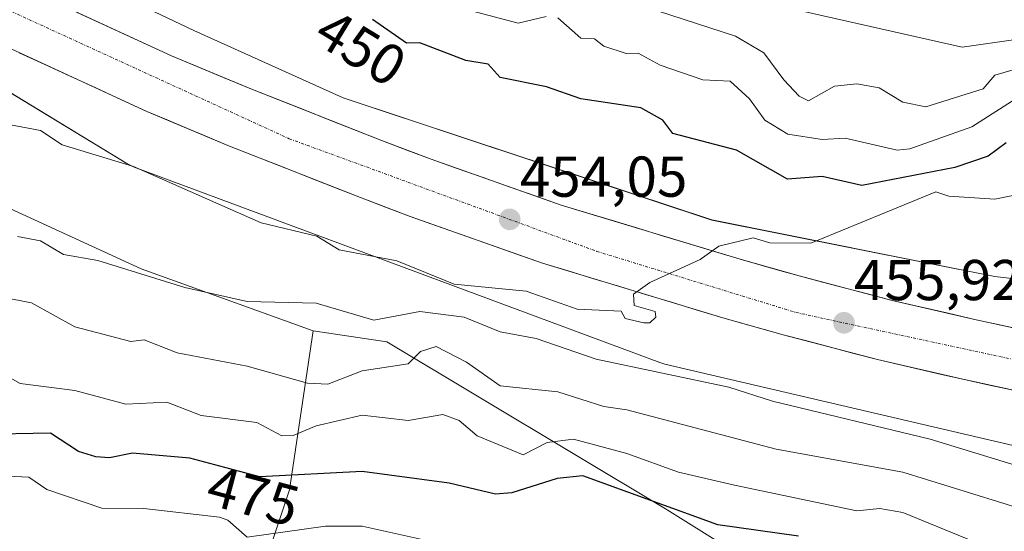
# Model space of a CAD drawing. Units: metres. Extents: x 610637 to 614079, y 4743201 to 4745570.
# Drawn here: x 612887 to 613059, y 4744109 to 4744198 of the extents above; entities that cross this region are included whole.
import ezdxf
from ezdxf.enums import TextEntityAlignment as Align

# ---------------------------------------------------------------- set-up
doc = ezdxf.new("R2010")
doc.units = ezdxf.units.M
doc.header["$MEASUREMENT"] = 0
doc.linetypes.add('TRAZO_Y_PUNTO', pattern=[1, 0.5, -0.25, 0, -0.25])
for name, color, linetype, lineweight in [('Arbolado forestal CxS', 92, 'Continuous', 0), ('Carretera de calzada única', 19, 'Continuous', 13), ('Carretera de calzada única Cxs', 19, 'Continuous', 13), ('Carretera de calzada única eje', 19, 'TRAZO_Y_PUNTO', 0), ('Carátula', 7, 'Continuous', 5), ('Curva de nivel maestra', 36, 'Continuous', 30), ('Curva de nivel normal', 36, 'Continuous', 0), ('Núcleo urbano CxS', 19, 'Continuous', 0), ('Pastizal CxS', 92, 'Continuous', 0), ('Punto de cota en terreno', 7, 'Continuous', 0), ('Rótulo de curva de nivel directora', 19, 'Continuous', 0), ('Rótulo de punto de cota en terreno', 19, 'Continuous', 0)]:
    doc.layers.add(name, color=color, linetype=linetype, lineweight=lineweight)
doc.styles.add('Arial', font='txt', dxfattribs={"height": 0.2})

# ---------------------------------------------------------------- blocks, each defined once
blk = doc.blocks.new('*U154')
at = {"layer": 'Núcleo urbano CxS', "color": 19, "linetype": 'Continuous', "lineweight": 0}
for points in [[(613085.1223, 4744118.4275, 458.4741), (612999.7249, 4744138.4281, 460.725), (612998.8193, 4744138.6979, 460.6757), (612907.4215, 4744172.7023, 455.6791), (612906.1397, 4744173.3207, 455.5609), (612862.7351, 4744199.7043, 451.8307), (612854.5925, 4744202.4471, 451.9409), (612854.5241, 4744202.4711, 451.9443), (612854.4471, 4744202.5003, 451.9474), (612844.6291, 4744206.3815, 451.8642), (612833.1715, 4744210.7033, 453.0437), (612832.9755, 4744210.7851, 453.0903), (612821.6155, 4744216.0151, 452.6851), (612821.4189, 4744216.1145, 452.6378), (612811.7145, 4744221.4783, 450.5928), (612811.5587, 4744221.5725, 450.5637), (612799.6661, 4744229.2783, 449.504), (612786.1221, 4744237.4943, 448.8217), (612773.6953, 4744244.7973, 448.503)], [(612772.1572, 4744300.5375, 437.3936), (612781.4111, 4744287.7517, 446.5409), (612789.4381, 4744276.6611, 447.57), (612789.7189, 4744276.2731, 447.5937), (612826.6565, 4744244.2593, 448.6633), (612856.6965, 4744225.5445, 449.7828), (612917.7639, 4744196.4879, 451.8647), (612943.7815, 4744184.7365, 452.7594), (612965.4187, 4744177.5677, 453.4866), (613007.8923, 4744163.4955, 454.9328), (613057.1383, 4744153.6449, 457.0894), (613092.6871, 4744149.4261, 459.8888)]]:
    blk.add_polyline3d(points, dxfattribs=at)
blk = doc.blocks.new('*U157')
at = {"layer": 'Arbolado forestal CxS', "color": 92, "linetype": 'Continuous', "lineweight": 0}
blk.add_polyline3d([(612764.4635, 4744238.4891, 449.8152), (612781.5649, 4744230.9443, 451.0951), (612796.7873, 4744221.7947, 451.8675), (612801.8933, 4744186.0639, 464.2193), (612829.9815, 4744177.5551, 461.947), (612847.0035, 4744169.0483, 462.4811), (612883.6047, 4744166.4949, 459.3452), (612908.6033, 4744155.0017, 460.951), (612938.5339, 4744144.2293, 462.4489), (612934.4277, 4744116.5273, 478.1146), (612924.0415, 4744085.3709, 494.2026)], dxfattribs=at)
blk = doc.blocks.new('*U166')
at = {"layer": 'Arbolado forestal CxS', "color": 92, "linetype": 'Continuous', "lineweight": 0}
blk.add_polyline3d([(613088.4905, 4744198.8577, 444.9475), (613051.4487, 4744193.5661, 439.0531), (612995.3569, 4744206.2661, 438.419), (612937.1485, 4744232.7245, 437.9586), (612888.4651, 4744279.2913, 442.9433), (612869.4149, 4744304.6913, 440.3173), (612826.0233, 4744303.6329, 441.5449), (612781.4111, 4744287.7517, 446.5409), (612772.1572, 4744300.5375, 437.3936)], dxfattribs=at)
blk = doc.blocks.new('5PATER')
at = {"layer": 'Carátula', "linetype": 'Continuous', "lineweight": 5}
h = blk.add_hatch(color=250, dxfattribs=at)
edge = h.paths.add_edge_path()
edge.add_ellipse((0, 0.01), major_axis=(-1.33, -1.34), ratio=0.999422, start_angle=0, end_angle=360)
blk = doc.blocks.new('*U276')
at = {"layer": 'Carretera de calzada única Cxs', "color": 19, "linetype": 'Continuous', "lineweight": 13}
for points in [[(613060.29, 4744133.88, 456.91), (613055.92, 4744134.83, 456.77), (613051.55, 4744135.77, 456.52), (613047.84, 4744136.63, 456.46), (613044.13, 4744137.49, 456.38), (613040.42, 4744138.35, 456.37), (613036.71, 4744139.21, 456.28), (613032.61, 4744140.29, 456.02), (613028.51, 4744141.37, 455.81), (613024.4, 4744142.44, 455.73), (613020.3, 4744143.52, 455.73), (613016.81, 4744144.5, 455.6), (613013.31, 4744145.49, 455.4), (613009.82, 4744146.47, 455.26), (613005.33, 4744147.83, 455.22), (613000.85, 4744149.2, 455.14), (612996.36, 4744150.56, 454.93), (612991.87, 4744151.92, 454.77), (612987.38, 4744153.28, 454.72), (612982.9, 4744154.65, 454.52), (612978.41, 4744156.01, 454.28), (612973.81, 4744157.63, 454.22), (612969.21, 4744159.24, 454.11), (612964.62, 4744160.86, 453.85), (612960.02, 4744162.47, 453.74), (612955.42, 4744164.09, 453.67), (612951.1, 4744165.74, 453.45), (612946.78, 4744167.39, 453.33), (612942.16, 4744169.21, 453.26), (612937.54, 4744171.03, 452.98), (612932.93, 4744172.85, 452.94), (612928.31, 4744174.67, 452.81), (612923.69, 4744176.49, 452.57), (612920.17, 4744177.97, 452.55), (612916.66, 4744179.44, 452.51), (612913.14, 4744180.92, 452.23), (612909.62, 4744182.39, 452.15), (612905.18, 4744184.44, 452.06), (612900.73, 4744186.48, 451.82), (612896.29, 4744188.53, 451.84), (612891.85, 4744190.57, 451.6), (612887.4, 4744192.62, 451.43)], [(612896.3, 4744200.2, 451.37), (612900.7, 4744198.18, 451.51), (612905.09, 4744196.15, 451.61), (612909.49, 4744194.13, 451.74), (612913.89, 4744192.1, 451.91), (612918.49, 4744190.17, 452.02), (612923.09, 4744188.25, 452.21), (612927.69, 4744186.32, 452.34), (612932.27, 4744184.51, 452.49), (612936.85, 4744182.71, 452.68), (612941.44, 4744180.9, 452.8), (612946.02, 4744179.1, 452.9), (612950.6, 4744177.29, 453.13), (612954.84, 4744175.68, 453.23), (612959.07, 4744174.07, 453.37), (612963.6, 4744172.48, 453.58), (612968.13, 4744170.88, 453.68), (612972.65, 4744169.29, 453.79), (612977.18, 4744167.69, 453.99), (612981.71, 4744166.1, 454.12), (612986.15, 4744164.75, 454.24), (612990.59, 4744163.4, 454.38), (612995.03, 4744162.05, 454.56), (612999.48, 4744160.71, 454.69), (613003.92, 4744159.36, 454.81), (613008.36, 4744158.01, 454.96), (613012.8, 4744156.66, 455.1), (613016.23, 4744155.69, 455.22), (613019.65, 4744154.73, 455.27), (613023.08, 4744153.76, 455.37), (613027.13, 4744152.7, 455.51), (613031.17, 4744151.64, 455.62), (613035.22, 4744150.57, 455.76), (613039.26, 4744149.51, 455.93), (613044.13, 4744148.39, 456.12), (613049, 4744147.26, 456.28), (613053.87, 4744146.14, 456.43), (613058.21, 4744145.2, 456.58), (613062.55, 4744144.26, 456.72)]]:
    blk.add_polyline3d(points, dxfattribs=at)

msp = doc.modelspace()

# ---------------------------------------------------------------- linework, layer by layer
at = {"layer": 'Arbolado forestal CxS', "color": 92, "linetype": 'Continuous', "lineweight": 0}
for points in [[(613092.69, 4744149.43, 459.89), (613057.14, 4744153.64, 457.09), (613007.89, 4744163.5, 454.93), (612965.42, 4744177.57, 453.49), (612943.78, 4744184.74, 452.76), (612917.76, 4744196.49, 451.86), (612856.7, 4744225.54, 449.78), (612826.66, 4744244.26, 448.66), (612789.72, 4744276.27, 447.59), (612789.44, 4744276.66, 447.57), (612781.41, 4744287.75, 446.54), (612826.02, 4744303.63, 441.54), (612869.41, 4744304.69, 440.32), (612888.47, 4744279.29, 442.94), (612937.15, 4744232.72, 437.96), (612995.36, 4744206.27, 438.42), (613051.45, 4744193.57, 439.05), (613088.49, 4744198.86, 444.95)], [(613149.52, 4744235.12, 442.11), (613088.49, 4744198.86, 444.95), (613051.45, 4744193.57, 439.05), (612995.36, 4744206.27, 438.42), (612937.15, 4744232.72, 437.96), (612888.47, 4744279.29, 442.94), (612869.41, 4744304.69, 440.32), (612826.02, 4744303.63, 441.54), (612781.41, 4744287.75, 446.54)], [(613149.52, 4744235.12, 442.11), (613088.49, 4744198.86, 444.95), (613051.45, 4744193.57, 439.05), (612995.36, 4744206.27, 438.42), (612937.15, 4744232.72, 437.96), (612888.47, 4744279.29, 442.94), (612869.41, 4744304.69, 440.32), (612826.02, 4744303.63, 441.54), (612781.41, 4744287.75, 446.54)], [(612781.41, 4744287.75, 446.54), (612789.44, 4744276.66, 447.57), (612789.72, 4744276.27, 447.59), (612826.66, 4744244.26, 448.66), (612856.7, 4744225.54, 449.78), (612917.76, 4744196.49, 451.86), (612943.78, 4744184.74, 452.76), (612965.42, 4744177.57, 453.49), (613007.89, 4744163.5, 454.93), (613057.14, 4744153.64, 457.09), (613092.69, 4744149.43, 459.89), (613135.42, 4744141.28, 461.13), (613169.2, 4744131.23, 460.18), (613184.52, 4744130.97, 459.48), (613187.05, 4744130.84, 459.49), (613187.08, 4744130.83, 459.5), (613187.12, 4744130.96, 459.49), (613188.8, 4744134.05, 459.12)], [(612574.58, 4744195.49, 478.33), (612587.99, 4744186.02, 479.96), (612635.89, 4744162.07, 485.86), (612656.12, 4744159.28, 484.85), (612670.71, 4744157.27, 484.92), (612689.32, 4744154.7, 485.14), (612690.38, 4744155.52, 484.62), (612700.43, 4744163.34, 481.88), (612705.9, 4744167.59, 480.81), (612717.03, 4744203.08, 466.36), (612734.05, 4744234.56, 453.93), (612758.06, 4744238.85, 449.88), (612764.46, 4744238.49, 449.82), (612781.56, 4744230.94, 451.1), (612796.79, 4744221.79, 451.87), (612801.89, 4744186.06, 464.22), (612829.98, 4744177.56, 461.95), (612847, 4744169.05, 462.48), (612883.6, 4744166.49, 459.35), (612908.6, 4744155, 460.95), (612938.53, 4744144.23, 462.45)], [(613063.27, 4743992.91, 520.99), (613035.85, 4744000.78, 523.88), (613010.81, 4744020.82, 520.58), (612985.64, 4744026.92, 520.54), (612948.46, 4744026.21, 522.2), (612919.68, 4744039.78, 518.22), (612923.1, 4744063.66, 505.61), (612924.04, 4744085.37, 494.2), (612934.43, 4744116.53, 478.11), (612938.53, 4744144.23, 462.45), (612951.37, 4744142.28, 464.72), (613000.13, 4744113.07, 477.81), (613027.51, 4744095.95, 483.16), (613066.54, 4744076.18, 484.64)], [(612938.53, 4744144.23, 462.45), (612934.43, 4744116.53, 478.11), (612924.04, 4744085.37, 494.2), (612923.1, 4744063.66, 505.61), (612919.68, 4744039.78, 518.22), (612948.46, 4744026.21, 522.2), (612985.64, 4744026.92, 520.54), (613010.81, 4744020.82, 520.58), (613035.85, 4744000.78, 523.88), (613063.27, 4743992.91, 520.99), (613096.24, 4743983.47, 516.27), (613120.64, 4743968.98, 516.05), (613138.95, 4743940.77, 521.13), (613139.2, 4743924.12, 526.26), (613140.71, 4743907.62, 531.49), (613149.2, 4743890.59, 535.42), (613152.24, 4743855.69, 550.71), (613137.3, 4743829.35, 566.35)], [(612938.53, 4744144.23, 462.45), (612934.43, 4744116.53, 478.11), (612924.04, 4744085.37, 494.2), (612923.1, 4744063.66, 505.61), (612919.68, 4744039.78, 518.22), (612948.46, 4744026.21, 522.2), (612985.64, 4744026.92, 520.54), (613010.81, 4744020.82, 520.58), (613035.85, 4744000.78, 523.88), (613063.27, 4743992.91, 520.99), (613096.24, 4743983.47, 516.27), (613120.64, 4743968.98, 516.05), (613138.95, 4743940.77, 521.13), (613139.2, 4743924.12, 526.26), (613140.71, 4743907.62, 531.49), (613149.2, 4743890.59, 535.42), (613152.24, 4743855.69, 550.71), (613137.3, 4743829.35, 566.35)], [(612938.53, 4744144.23, 462.45), (612951.37, 4744142.28, 464.72), (613000.13, 4744113.07, 477.81), (613027.51, 4744095.95, 483.16), (613066.54, 4744076.18, 484.64)]]:
    msp.add_polyline3d(points, dxfattribs=at)
at = {"layer": 'Carretera de calzada única', "color": 19, "linetype": 'Continuous', "lineweight": 13}
for points in [[(612774.78, 4744284.49), (612779.48, 4744279.18), (612792.76, 4744265.64), (612811.82, 4744248.98), (612823.42, 4744239.4), (612830.12, 4744235.09), (612846.23, 4744225.76), (612856.69, 4744219.68), (612874.82, 4744210.42), (612887.5, 4744204.25), (612913.89, 4744192.1), (612927.69, 4744186.32), (612950.6, 4744177.29), (612959.07, 4744174.07), (612981.71, 4744166.1), (613012.8, 4744156.66), (613023.08, 4744153.76), (613039.26, 4744149.51), (613053.87, 4744146.14), (613079.92, 4744140.51)], [(613077.78, 4744130.1), (613051.55, 4744135.77), (613036.71, 4744139.21), (613020.3, 4744143.52), (613009.82, 4744146.47), (612978.41, 4744156.01), (612955.42, 4744164.09), (612946.78, 4744167.39), (612923.69, 4744176.49), (612909.62, 4744182.39), (612882.96, 4744194.66), (612870.17, 4744200.88)]]:
    msp.add_lwpolyline(points, dxfattribs=at)
at = {"layer": 'Carretera de calzada única eje', "color": 19, "linetype": 'TRAZO_Y_PUNTO', "lineweight": 0}
msp.add_lwpolyline([(612872.1, 4744206.18), (612934.37, 4744177.65), (612987.89, 4744158.04), (613022.48, 4744147.42), (613084.83, 4744133.89), (613166.01, 4744117.97), (613209.6, 4744108.97), (613254.14, 4744097.49), (613297.28, 4744085.49), (613335.78, 4744072.56), (613379.6, 4744051.57), (613416.14, 4744033), (613496.87, 4743985.69), (613507.91, 4743978.99)], dxfattribs=at)
at = {"layer": 'Curva de nivel maestra', "color": 36, "linetype": 'Continuous', "lineweight": 30}
for points in [[(613059.09, 4744176.92, 450), (613055.97, 4744174.61, 450), (613050.15, 4744172.61, 450), (613034, 4744169.52, 450), (613027.09, 4744171.07, 450), (613021.08, 4744170.6, 450), (613012.16, 4744175.68, 450), (613001.09, 4744178.58, 450), (612999.36, 4744180.88, 450), (612995.52, 4744183.04, 450), (612985.09, 4744184.61, 450), (612979.16, 4744186.68, 450), (612971.09, 4744188.28, 450), (612968.98, 4744190.61, 450), (612965.09, 4744191.27, 450), (612957.09, 4744194.32, 450), (612954.76, 4744194.28, 450), (612948.85, 4744198.37, 450)], [(613022.96, 4744108.48, 475), (613008.94, 4744110.46, 475), (612985.43, 4744118.95, 475), (612980.96, 4744118.48, 475), (612973.09, 4744116.01, 475), (612970.26, 4744115.78, 475), (612962.2, 4744117.72, 475), (612947.09, 4744119.72, 475), (612929.29, 4744118.81, 475), (612917.09, 4744122.06, 475), (612907.09, 4744122.91, 475), (612903.09, 4744122.1, 475), (612900.75, 4744122.27, 475), (612897.7, 4744123.22, 475), (612892.86, 4744126.38, 475), (612880.65, 4744126.17, 475)]]:
    msp.add_polyline3d(points, dxfattribs=at)
at = {"layer": 'Curva de nivel normal', "color": 36, "linetype": 'Continuous', "lineweight": 0}
for points in [[(613063.09, 4744190.42, 440), (613057.09, 4744188.72, 440), (613055.09, 4744186.34, 440), (613045.09, 4744183.17, 440), (613041.09, 4744183.99, 440), (613037, 4744186.52, 440), (613033.09, 4744187.18, 440), (613029.25, 4744186.77, 440), (613024.71, 4744184.23, 440), (613023.09, 4744185.07, 440), (613020.39, 4744187.91, 440), (613016.96, 4744192.61, 440), (613012, 4744195.52, 440), (612975.79, 4744207.31, 440)], [(612979.09, 4744198.93, 445), (612974.22, 4744197.74, 445), (612959.09, 4744201.82, 445)], [(613067.09, 4744188.63, 445), (613053.09, 4744179.71, 445), (613042.35, 4744175.87, 445), (613040.12, 4744175.64, 445), (613031.09, 4744177.76, 445), (613027.09, 4744177.51, 445), (613021.09, 4744178.46, 445), (613017.09, 4744180.85, 445), (613014.44, 4744184.61, 445), (613011.09, 4744187.69, 445), (613006.35, 4744187.87, 445), (612998.9, 4744190.42, 445), (612995.09, 4744192.56, 445), (612992.98, 4744192.5, 445), (612989.09, 4744193.77, 445), (612987.5, 4744195.02, 445), (612985.09, 4744195.12, 445), (612981.09, 4744198.67, 445)], [(613063.09, 4744168.32, 455), (613057.09, 4744167.15, 455), (613049.09, 4744167.63, 455), (613046.87, 4744168.39, 455), (613025.09, 4744159.45, 455), (613017.99, 4744159.51, 455), (613015.09, 4744160.38, 455), (613009.09, 4744158.93, 455), (613005.85, 4744156.61, 455), (612997.09, 4744152.61, 455), (612994.27, 4744150.61, 455), (612994.38, 4744148.61, 455), (612998.03, 4744147.55, 455), (612998.15, 4744146.61, 455), (612997.09, 4744145.62, 455), (612996.09, 4744145.61, 455), (612992.82, 4744146.34, 455), (612992.1, 4744147.62, 455), (612984.45, 4744147.97, 455), (612975.61, 4744151.13, 455), (612963.09, 4744152.33, 455), (612953.09, 4744156.39, 455), (612943.09, 4744158.28, 455), (612939.16, 4744160.68, 455), (612929.47, 4744162.99, 455), (612907.28, 4744172.8, 455), (612894.89, 4744176.61, 455), (612891.09, 4744179.07, 455), (612879.7, 4744181.22, 455)], [(613064.23, 4744119.75, 460), (613045.85, 4744125.37, 460), (613018.42, 4744131.94, 460), (613010.87, 4744134.39, 460), (612987.75, 4744139.27, 460), (612977.34, 4744142.86, 460), (612971.09, 4744144.01, 460), (612964.83, 4744146.61, 460), (612957.09, 4744147.55, 460), (612949.09, 4744146.09, 460), (612939.09, 4744149.02, 460), (612927.09, 4744149.32, 460), (612916.22, 4744151.74, 460), (612901.09, 4744156.45, 460), (612895.09, 4744157.52, 460), (612891.09, 4744159.86, 460), (612887.09, 4744160.61, 460)], [(612882.86, 4744150.38, 465), (612889.56, 4744149.08, 465), (612897.09, 4744144.88, 465), (612906.84, 4744142.36, 465), (612909.12, 4744142.64, 465), (612914.87, 4744140.39, 465), (612927.09, 4744138.06, 465), (612937.57, 4744135.09, 465), (612941.09, 4744134.93, 465), (612947.09, 4744137.25, 465), (612955.09, 4744138.49, 465), (612957.19, 4744140.61, 465), (612959.94, 4744141.46, 465), (612965.24, 4744138.76, 465), (612971.09, 4744134.61, 465), (612981.09, 4744133.61, 465), (612989.09, 4744131.05, 465), (612993.09, 4744130.48, 465), (613019.09, 4744123.61, 465), (613041.09, 4744119.6, 465), (613061.7, 4744113.22, 465)], [(613070.28, 4744100.61, 470), (613041.09, 4744112.61, 470), (613037.09, 4744113.26, 470), (613033.09, 4744112.9, 470), (613011.82, 4744117.34, 470), (613002.09, 4744119.61, 470), (612993.09, 4744122.87, 470), (612983.84, 4744125.36, 470), (612979.24, 4744124.76, 470), (612975.08, 4744122.6, 470), (612967.09, 4744125.95, 470), (612963.93, 4744128.61, 470), (612961.09, 4744129.64, 470), (612955.09, 4744128.61, 470), (612947.09, 4744129.52, 470), (612939.09, 4744127.67, 470), (612935.09, 4744125.98, 470), (612933.09, 4744125.94, 470), (612928.73, 4744128.25, 470), (612919.09, 4744129.45, 470), (612913.09, 4744131.77, 470), (612905.95, 4744131.47, 470), (612897.09, 4744133.85, 470), (612887.55, 4744135.07, 470), (612877.32, 4744140.84, 470)], [(612959.09, 4744107.54, 480), (612947.09, 4744110.19, 480), (612940.69, 4744110.21, 480), (612927.09, 4744108.3, 480), (612923.72, 4744111.24, 480), (612922.27, 4744111.79, 480), (612909.09, 4744113.27, 480), (612901.8, 4744113.32, 480), (612892.21, 4744116.61, 480), (612889.09, 4744118.76, 480), (612885.42, 4744118.94, 480)]]:
    msp.add_polyline3d(points, dxfattribs=at)
at = {"layer": 'Núcleo urbano CxS', "color": 19, "linetype": 'Continuous', "lineweight": 0}
for points in [[(612781.41, 4744287.75, 446.54), (612789.44, 4744276.66, 447.57), (612789.72, 4744276.27, 447.59), (612826.66, 4744244.26, 448.66), (612856.7, 4744225.54, 449.78), (612917.76, 4744196.49, 451.86), (612943.78, 4744184.74, 452.76), (612965.42, 4744177.57, 453.49), (613007.89, 4744163.5, 454.93), (613057.14, 4744153.64, 457.09), (613092.69, 4744149.43, 459.89), (613135.42, 4744141.28, 461.13), (613169.2, 4744131.23, 460.18), (613184.52, 4744130.97, 459.48), (613187.05, 4744130.84, 459.49), (613187.08, 4744130.83, 459.5), (613187.12, 4744130.96, 459.49), (613188.8, 4744134.05, 459.12)], [(612773.7, 4744244.8, 448.5), (612786.12, 4744237.49, 448.82), (612799.67, 4744229.28, 449.5), (612811.56, 4744221.57, 450.56), (612811.71, 4744221.48, 450.59), (612821.42, 4744216.11, 452.64), (612821.62, 4744216.02, 452.69), (612832.98, 4744210.79, 453.09), (612833.17, 4744210.7, 453.04), (612844.63, 4744206.38, 451.86), (612854.45, 4744202.5, 451.95), (612854.52, 4744202.47, 451.94), (612854.59, 4744202.45, 451.94), (612862.74, 4744199.7, 451.83), (612906.14, 4744173.32, 455.56), (612907.42, 4744172.7, 455.68), (612998.82, 4744138.7, 460.68), (612999.72, 4744138.43, 460.72), (613085.12, 4744118.43, 458.47)]]:
    msp.add_polyline3d(points, dxfattribs=at)
at = {"layer": 'Pastizal CxS', "color": 92, "linetype": 'Continuous', "lineweight": 0}
for points in [[(612773.7, 4744244.8, 448.5), (612786.12, 4744237.49, 448.82), (612799.67, 4744229.28, 449.5), (612811.56, 4744221.57, 450.56), (612811.71, 4744221.48, 450.59), (612821.42, 4744216.11, 452.64), (612821.62, 4744216.02, 452.69), (612832.98, 4744210.79, 453.09), (612833.17, 4744210.7, 453.04), (612844.63, 4744206.38, 451.86), (612854.45, 4744202.5, 451.95), (612854.52, 4744202.47, 451.94), (612854.59, 4744202.45, 451.94), (612862.74, 4744199.7, 451.83), (612906.14, 4744173.32, 455.56), (612907.42, 4744172.7, 455.68), (612998.82, 4744138.7, 460.68), (612999.72, 4744138.43, 460.72), (613085.12, 4744118.43, 458.47)], [(612773.7, 4744244.8, 448.5), (612786.12, 4744237.49, 448.82), (612799.67, 4744229.28, 449.5), (612811.56, 4744221.57, 450.56), (612811.71, 4744221.48, 450.59), (612821.42, 4744216.11, 452.64), (612821.62, 4744216.02, 452.69), (612832.98, 4744210.79, 453.09), (612833.17, 4744210.7, 453.04), (612844.63, 4744206.38, 451.86), (612854.45, 4744202.5, 451.95), (612854.52, 4744202.47, 451.94), (612854.59, 4744202.45, 451.94), (612862.74, 4744199.7, 451.83), (612906.14, 4744173.32, 455.56), (612907.42, 4744172.7, 455.68), (612998.82, 4744138.7, 460.68), (612999.72, 4744138.43, 460.72), (613085.12, 4744118.43, 458.47)], [(612574.58, 4744195.49, 478.33), (612587.99, 4744186.02, 479.96), (612635.89, 4744162.07, 485.86), (612656.12, 4744159.28, 484.85), (612670.71, 4744157.27, 484.92), (612689.32, 4744154.7, 485.14), (612690.38, 4744155.52, 484.62), (612700.43, 4744163.34, 481.88), (612705.9, 4744167.59, 480.81), (612717.03, 4744203.08, 466.36), (612734.05, 4744234.56, 453.93), (612758.06, 4744238.85, 449.88), (612764.46, 4744238.49, 449.82), (612781.56, 4744230.94, 451.1), (612796.79, 4744221.79, 451.87), (612801.89, 4744186.06, 464.22), (612829.98, 4744177.56, 461.95), (612847, 4744169.05, 462.48), (612883.6, 4744166.49, 459.35), (612908.6, 4744155, 460.95), (612938.53, 4744144.23, 462.45)], [(613027.51, 4744095.95, 483.16), (613000.13, 4744113.07, 477.81), (612951.37, 4744142.28, 464.72), (612938.53, 4744144.23, 462.45), (612908.6, 4744155, 460.95), (612883.6, 4744166.49, 459.35), (612847, 4744169.05, 462.48), (612829.98, 4744177.56, 461.95), (612801.89, 4744186.06, 464.22), (612796.79, 4744221.79, 451.87), (612781.56, 4744230.94, 451.1), (612764.46, 4744238.49, 449.82)], [(612938.53, 4744144.23, 462.45), (612951.37, 4744142.28, 464.72), (613000.13, 4744113.07, 477.81), (613027.51, 4744095.95, 483.16), (613066.54, 4744076.18, 484.64)]]:
    msp.add_polyline3d(points, dxfattribs=at)

# ---------------------------------------------------------------- block references
at = {"layer": 'Arbolado forestal CxS', "color": 92, "linetype": 'Continuous', "lineweight": 0}
for name in ['*U157', '*U166']:
    msp.add_blockref(name, (0, 0), dxfattribs=at)
at = {"layer": 'Carretera de calzada única Cxs', "color": 19, "linetype": 'Continuous', "lineweight": 13}
msp.add_blockref('*U276', (0, 0), dxfattribs=at)
at = {"layer": 'Núcleo urbano CxS', "color": 19, "linetype": 'Continuous', "lineweight": 0}
msp.add_blockref('*U154', (0, 0), dxfattribs=at)
at = {"layer": 'Punto de cota en terreno', "linetype": 'Continuous', "lineweight": 0}
for p in [(612972.73, 4744163.6, 454.05), (613030.87, 4744145.6, 455.92)]:
    msp.add_blockref('5PATER', p, dxfattribs=at)

# ---------------------------------------------------------------- texts
at = {"layer": 'Rótulo de curva de nivel directora', "color": 19, "linetype": 'Continuous', "lineweight": 0, "style": 'Arial'}
for s, rotation, p in [('450', -31.304, (612946.84, 4744193.48)), ('475', -14.9168, (612928.13, 4744115.47))]:
    msp.add_text(s, height=7, rotation=rotation, dxfattribs=at).set_placement(p, align=Align.MIDDLE_CENTER)
at = {"layer": 'Rótulo de punto de cota en terreno', "color": 19, "linetype": 'Continuous', "lineweight": 0, "style": 'Arial'}
for s, p in [('454,05', (612974.49, 4744165.36)), ('455,92', (613032.63, 4744147.36))]:
    msp.add_text(s, height=7, dxfattribs=at).set_placement(p, align=Align.BOTTOM_LEFT)

doc.saveas('drawing.dxf')
